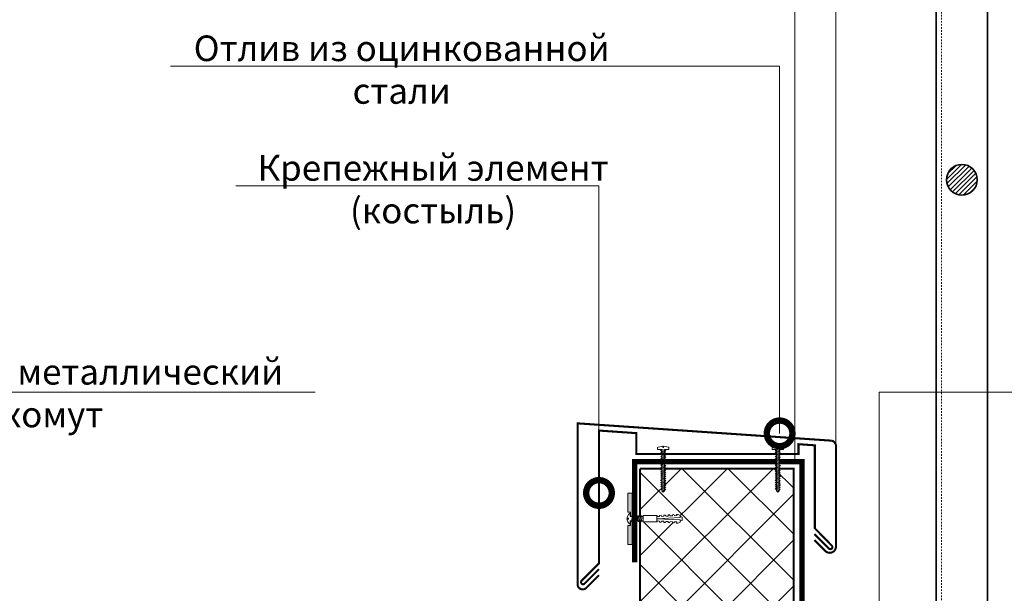
# Model space of a CAD drawing. Units: millimetres. Extents: x -123709 to 32646, y -44006 to 2974.
# Drawn here: x 4854 to 5815, y -39822 to -39262 of the extents above; entities that cross this region are included whole.
import ezdxf
from ezdxf import colors
from ezdxf.entities.mleader import LeaderData, LeaderLine
from ezdxf.math import Vec2, Vec3

# ---------------------------------------------------------------- set-up
doc = ezdxf.new("R2010")
doc.units = ezdxf.units.MM
doc.linetypes.add('штриховая 50', pattern=[1, 0.5, -0.5])
doc.layers.get('0').update_dxf_attribs({"lineweight": 30})
doc.layers.get('DEFPOINTS').update_dxf_attribs({"color": 251, "lineweight": 0})
doc.layers.add('TN-АННОТАЦИИ', color=7, linetype='Continuous', lineweight=20, true_color=0x000000)
for name, color, linetype, lineweight in [('TN-ГИДРОИЗОЛЯЦИЯ ПВХ', 5, 'Continuous', 15), ('TN-КРЕПЕЖ', 7, 'Continuous', 15), ('TN-МЕТАЛЛ КОНСТРУКЦИИ', 162, 'Continuous', 35), ('TN-РАЗМЕРЫ', 184, 'Continuous', 15)]:
    doc.layers.add(name, color=color, linetype=linetype, lineweight=lineweight)
doc.styles.add('Arial', font='ariali.ttf')
doc.styles.add('TN-Текст', font='isocpeur.ttf')
doc.styles.add('TN-Текст-Аннотативный', font='isocpeur.ttf')
doc.dimstyles.new('ПТС-Размеры-Аннотативный$0', dxfattribs={"dimtxt": 2.5, "dimasz": 1.5, "dimexe": 0.7, "dimexo": 1, "dimgap": 0.8, "dimtad": 1, "dimdec": 0, "dimzin": 0, "dimdsep": 46, "dimtxsty": 'TN-Текст-Аннотативный', "dimblk": 'ARCHTICK', "dimcen": 2, "dimdle": 0.7, "dimadec": 0, "dimazin": 0, "dimtfac": 1, "dimtdec": 0, "dimtmove": 1, "dimatfit": 3, "dimfxl": 0.7, "dimtolj": 1, "dimtzin": 0, "dimlwd": -1, "dimlwe": -1, "dimarcsym": 0})

# ---------------------------------------------------------------- blocks, each defined once
blk = doc.blocks.new('*U223')
at = {"lineweight": 13}
h = blk.add_hatch(dxfattribs=at)
h.set_pattern_fill('ANSI37', color=8, scale=10)
h.set_pattern_definition([(45, (0, 150), (-22.4506, 22.4506), []), (135, (0, 150), (-22.4506, -22.4506), [])])
h.paths.add_polyline_path([(-5, 412.5), (0, 407), (0, 400), (0, 393), (-5, 387.5), (-5, 312.5), (0, 307), (0, 300), (0, 293), (-5, 287.5), (-5, 212.5), (0, 207), (0, 200), (0, 193), (-5, 187.5), (-5, 112.5), (0, 107), (0, 100), (0, 93), (-5, 87.5), (-5, 12.5), (6.36, 0), (73.25, 0), (76.21, 10), (79.91, 0), (140, 0), (140, 7), (145, 12.5), (145, 87.5), (140, 93), (140, 100), (140, 107), (145, 112.5), (145, 187.5), (140, 193), (140, 200), (140, 207), (145, 212.5), (145, 287.5), (140, 293), (140, 300), (140, 307), (145, 312.5), (145, 387.5), (140, 393), (140, 400), (140, 407), (145, 412.5), (145, 675), (-5, 675)])
at = {"color": 8, "lineweight": 18}
blk.add_line((150, 250.8), (150, 250), dxfattribs=at)
at = {"color": 8, "lineweight": 20, "const_width": 2}
for points in [[(-5, 675), (-5, 412.5), (0, 407), (0, 400)], [(140, 400), (140, 407), (145, 412.5), (145, 675), (-5, 675)], [(0, 400), (0, 393), (-5, 387.5), (-5, 312.5), (0, 307), (0, 300)], [(140, 300), (140, 307), (145, 312.5), (145, 387.5), (140, 393), (140, 400)], [(0, 300), (0, 293), (-5, 287.5), (-5, 212.5), (0, 207), (0, 200)], [(140, 200), (140, 207), (145, 212.5), (145, 287.5), (140, 293), (140, 300)], [(0, 200), (0, 193), (-5, 187.5), (-5, 112.5), (0, 107), (0, 100)], [(140, 100), (140, 107), (145, 112.5), (145, 187.5), (140, 193), (140, 200)], [(0, 100), (0, 93), (-5, 87.5), (-5, 12.5), (0, 7), (0, 0)], [(140, 0), (140, 7), (145, 12.5), (145, 87.5), (140, 93), (140, 100)]]:
    blk.add_lwpolyline(points, dxfattribs=at)
at = {"color": 8, "lineweight": 20}
blk.add_lwpolyline([(-13.59, 0), (66.51, 0), (70.21, -10.28), (76.21, 10), (79.91, 0), (153.57, 0)], dxfattribs=at)
blk = doc.blocks.new('*U125')
at = {"color": 252, "lineweight": 0, "ltscale": 100, "style": 'Arial', "flags": 9}
for tag, p in [('ОПИСАНИЕ', (66.71, 7.41)), ('ТИП', (65.14, -22.55))]:
    blk.add_attdef(tag, p, '', height=25, rotation=357, dxfattribs=at)
at = {"color": 1, "lineweight": 0}
blk.add_wipeout([(-0.76, -13.08), (1.44, -11.09), (2.12, 1.89), (5.12, 1.73), (5.15, 2.23), (4.15, 3.32), (3.01, 4.08), (1.26, 4.88), (0.68, 4.97), (0.6, 3.47), (-0.39, 3.52), (-0.32, 5.02), (-0.9, 4.99), (-2.72, 4.38), (-3.94, 3.74), (-5.04, 2.77), (-5.07, 2.27), (-2.07, 2.11), (-2.75, -10.87)], dxfattribs=at)
h = blk.add_hatch(color=222)
h.paths.add_polyline_path([(-24.83, 5.3), (-25.04, 1.31), (-2.67, 0.14), (-2.6, 1.64), (-6.59, 1.85), (-6.46, 4.34)])
h.paths.add_polyline_path([(6.72, 3.65), (6.59, 1.15), (2.6, 1.36), (2.52, -0.13), (24.89, -1.31), (25.1, 2.69)])
at = {"color": 222}
for points in [[(-2.6, 1.64), (-2.67, 0.14), (-25.04, 1.31), (-24.83, 5.3), (-6.46, 4.34), (-6.59, 1.85)], [(2.32, -1.84), (-2.98, -0.58), (-2.33, 0.59), (2.97, -0.67)], [(2.6, 1.36), (2.52, -0.13), (24.89, -1.31), (25.1, 2.69), (6.72, 3.65), (6.59, 1.15)], [(2.11, -5.89), (-3.19, -4.62), (-2.54, -3.45), (2.75, -4.72)], [(2.22, -3.86), (-3.08, -2.6), (-2.44, -1.43), (2.86, -2.7)]]:
    blk.add_lwpolyline(points, close=True, dxfattribs=at)
at = {"color": 222, "lineweight": 0}
blk.add_wipeout([(2.49, -11.15), (-3.8, -10.82), (-4.49, -23.93), (1.8, -24.25)], dxfattribs=at)
at = {"color": 222}
for points in [[(0.68, 4.97), (1.26, 4.88), (3.01, 4.08), (4.15, 3.32), (5.15, 2.23), (5.12, 1.73), (2.12, 1.89), (1.44, -11.09), (-2.75, -10.87), (-2.07, 2.11), (-5.07, 2.27), (-5.04, 2.77), (-3.94, 3.74), (-2.72, 4.38), (-0.9, 4.99), (-0.32, 5.02), (-0.39, 3.52), (0.6, 3.47), (0.68, 4.97)], [(1.9, -9.93), (-3.4, -8.67), (-2.75, -7.5), (2.54, -8.76)], [(2, -7.91), (-3.29, -6.64), (-2.65, -5.48), (2.65, -6.74)]]:
    blk.add_lwpolyline(points, close=True, dxfattribs=at)
at = {"color": 222, "lineweight": 0}
blk.add_wipeout([(-4.49, -23.93), (-3.5, -24.56), (-3.72, -26.65), (-4.76, -26.54), (-4.93, -28.1), (-3.94, -28.73), (-4.16, -30.82), (-5.2, -30.71), (-5.36, -32.28), (-4.38, -32.91), (-4.59, -35), (-5.64, -34.89), (-5.8, -36.46), (-4.81, -37.09), (-5.03, -39.18), (-6.08, -39.07), (-6.24, -40.63), (-5.25, -41.26), (-5.47, -43.35), (-6.52, -43.24), (-6.68, -44.81), (-5.83, -46.75), (-3.74, -46.97), (-1.35, -24.17), (-1.35, -47.09), (0.75, -47.09), (1.8, -45.25), (1.8, -43.68), (0.75, -43.68), (0.75, -41.58), (1.8, -41.05), (1.8, -39.48), (0.75, -39.48), (0.75, -37.38), (1.8, -36.85), (1.8, -35.28), (0.75, -35.28), (0.75, -33.18), (1.8, -32.65), (1.8, -31.08), (0.75, -31.08), (0.75, -28.98), (1.8, -28.45), (1.8, -26.88), (0.75, -26.88), (0.75, -24.78), (1.8, -24.25)], dxfattribs=at)
blk.add_wipeout([(-1.35, -47.09), (-1.35, -24.17), (-3.74, -46.97), (-4.64, -46.87), (-4.67, -47.57), (-4.21, -48.65), (-1.06, -48.81), (-0.48, -47.79), (-0.44, -47.09)], dxfattribs=at)
at = {"color": 222}
for points in [[(2.49, -11.15), (-3.8, -10.82), (-4.49, -23.93), (1.8, -24.25), (2.49, -11.15)], [(-4.49, -23.93), (-3.5, -24.56), (-3.72, -26.65), (-4.76, -26.54), (-4.93, -28.1), (-3.94, -28.73), (-4.16, -30.82), (-5.2, -30.71), (-5.36, -32.28), (-4.38, -32.91), (-4.59, -35), (-5.64, -34.89), (-5.8, -36.46), (-4.81, -37.09), (-5.03, -39.18), (-6.08, -39.07), (-6.24, -40.63), (-5.25, -41.26), (-5.47, -43.35), (-6.52, -43.24), (-6.68, -44.81), (-5.83, -46.75), (-3.74, -46.97), (-1.35, -24.17), (-1.35, -47.09), (0.75, -47.09), (1.8, -45.25), (1.8, -43.68), (0.75, -43.68), (0.75, -41.58), (1.8, -41.05), (1.8, -39.48), (0.75, -39.48), (0.75, -37.38), (1.8, -36.85), (1.8, -35.28), (0.75, -35.28), (0.75, -33.18), (1.8, -32.65), (1.8, -31.08), (0.75, -31.08), (0.75, -28.98), (1.8, -28.45), (1.8, -26.88), (0.75, -26.88), (0.75, -24.78), (1.8, -24.25)], [(-1.35, -47.09), (-1.35, -24.17), (-3.74, -46.97), (-4.64, -46.87), (-4.67, -47.57), (-4.21, -48.65), (-1.06, -48.81), (-0.48, -47.79), (-0.44, -47.09)]]:
    blk.add_lwpolyline(points, close=True, dxfattribs=at)
blk = doc.blocks.new('*U224')
at = {"color": 252, "lineweight": 0, "ltscale": 100, "style": 'Arial', "flags": 9}
for tag, p in [('ТИП', (-24, -63.6)), ('ОПИСАНИЕ', (5.9, -65.2))]:
    blk.add_attdef(tag, p, '', height=25, rotation=267, dxfattribs=at)
at = {"color": 251, "lineweight": 0}
blk.add_wipeout([(-82, 8.6), (-84.9, 5.9), (-82.2, 3), (-1.6, -1.2), (-2.1, -9.6), (0.9, -9.8), (1.8, -9.5), (2.4, -8.7), (4.9, 0.5), (2.4, 0.7), (2.4, 2.1), (4.9, 1.9), (3.4, 11.4), (3, 12.2), (2.1, 12.6), (-0.9, 12.8), (-1.4, 4.4)], dxfattribs=at)
at = {"color": 7}
for points in [[(-82, 8.6), (-84.9, 5.9)], [(-82.2, 3), (-84.9, 5.9)], [(-82.2, 3), (-82, 8.6)]]:
    blk.add_lwpolyline(points, dxfattribs=at)
blk.add_lwpolyline([(-82.2, 3), (-1.6, -1.2), (-2.1, -9.6), (0.9, -9.8, 0.355257), (2.4, -8.7), (4.9, 0.5), (2.4, 0.7), (2.4, 2.1), (4.9, 1.9), (3.4, 11.4, 0.355257), (2.1, 12.6), (-0.9, 12.8), (-1.4, 4.4), (-82, 8.6)], format="xyb", dxfattribs=at)
for points in [[(-80.7, 8.7), (-79.2, 0.7), (-77.4, 2.6), (-79, 10.6)], [(-76.5, 8.5), (-75, 0.5), (-73.2, 2.3), (-74.8, 10.4)], [(-72.3, 8.3), (-70.8, 0.3), (-69, 2.1), (-70.6, 10.2)], [(-68.1, 8.1), (-66.6, 0), (-64.9, 1.9), (-66.4, 9.9)], [(-63.9, 7.9), (-62.4, -0.2), (-60.7, 1.7), (-62.2, 9.7)], [(-59.7, 7.6), (-58.2, -0.4), (-56.5, 1.5), (-58, 9.5)], [(-55.5, 7.4), (-54, -0.6), (-52.3, 1.2), (-53.8, 9.3)], [(-51.3, 7.2), (-49.8, -0.8), (-48.1, 1), (-49.6, 9.1)], [(-47.1, 7), (-45.6, -1.1), (-43.9, 0.8), (-45.4, 8.8)], [(-42.9, 6.8), (-41.4, -1.3), (-39.7, 0.6), (-41.2, 8.6)], [(-38.8, 6.5), (-37.2, -1.5), (-35.5, 0.4), (-37, 8.4)], [(-34.6, 6.3), (-33, -1.7), (-31.3, 0.1), (-32.8, 8.2)], [(-30.4, 6.1), (-28.8, -1.9), (-27.1, -0.1), (-28.7, 8)], [(-26.2, 5.9), (-24.6, -2.2), (-22.9, -0.3), (-24.5, 7.7)], [(-22, 5.7), (-20.4, -2.4), (-18.7, -0.5), (-20.3, 7.5)], [(-17.8, 5.5), (-16.2, -2.6), (-14.5, -0.7), (-16.1, 7.3)], [(-13.6, 5.2), (-12, -2.8), (-10.3, -1), (-11.9, 7.1)], [(-9.4, 5), (-7.8, -3), (-6.1, -1.2), (-7.7, 6.9)], [(-5.2, 4.8), (-3.7, -3.3), (-1.9, -1.4), (-3.5, 6.6)]]:
    blk.add_lwpolyline(points, close=True, dxfattribs=at)
blk = doc.blocks.new('_ARCHTICK')
at = {"color": 0, "linetype": 'ByBlock', "ltscale": 10, "const_width": 0.15}
blk.add_lwpolyline([(-0.5, -0.5), (0.5, 0.5)], dxfattribs=at)
blk = doc.blocks.new('*D395')
at = {"layer": 'DEFPOINTS', "color": 0, "transparency": 16777216}
for p in [(5651.01, -39199.28), (5611, -39705.07), (5651.01, -39705.07)]:
    blk.add_point(p, dxfattribs=at)
at = {"layer": 'TN-РАЗМЕРЫ', "color": 0, "transparency": 16777216}
for p, q in [((5384.9, -39199.28), (5611, -39199.28)), ((5611, -39199.28), (5596, -39199.28)), ((5611, -39695.07), (5611, -39192.28)), ((5611, -39199.28), (5651.01, -39199.28)), ((5611, -39199.28), (5651.01, -39199.28)), ((5651.01, -39695.07), (5651.01, -39192.28)), ((5651.01, -39199.28), (5666.01, -39199.28))]:
    blk.add_line(p, q, dxfattribs=at)
at = {"layer": 'TN-РАЗМЕРЫ', "color": 0, "transparency": 16777216, "xscale": 15, "yscale": 15, "zscale": 15}
blk.add_blockref('_ARCHTICK', (5611, -39199.28), dxfattribs=at)
at = {"layer": 'TN-РАЗМЕРЫ', "color": 0, "transparency": 16777216, "xscale": 15, "yscale": 15, "zscale": 15, "rotation": 180}
blk.add_blockref('_ARCHTICK', (5651.01, -39199.28), dxfattribs=at)
at = {"layer": 'TN-РАЗМЕРЫ', "color": 0, "transparency": 16777216, "insert": (5479.15, -39175.03), "char_height": 25, "attachment_point": 5, "style": 'TN-Текст-Аннотативный'}
blk.add_mtext('\\A1;по проекту', dxfattribs=at)
blk = doc.blocks.new('_DotSmall')
at = {"color": 0, "linetype": 'ByBlock', "const_width": 0.5}
blk.add_lwpolyline([(-0.0625, 0, 1), (0.0625, 0, 1)], format="xyb", close=True, dxfattribs=at)

msp = doc.modelspace()

# ---------------------------------------------------------------- hatches: boundary and pattern name
at = {"layer": 'TN-МЕТАЛЛ КОНСТРУКЦИИ', "lineweight": 9}
h = msp.add_hatch(dxfattribs=at)
h.set_pattern_fill('ANSI31', color=256)
h.set_pattern_definition([(45, (2140.7855, 338.4485), (-2.24506403, 2.24506403), [])])
edge = h.paths.add_edge_path()
edge.add_arc((5773.96, -39418.26), 15, 0, 360)

# ---------------------------------------------------------------- linework, layer by layer
at = {"layer": 'TN-МЕТАЛЛ КОНСТРУКЦИИ'}
msp.add_lwpolyline([(5798.96, -39886.5), (5748.96, -39886.5), (5748.96, -38918.26), (5798.96, -38918.26)], close=True, dxfattribs=at)
at = {"layer": 'TN-МЕТАЛЛ КОНСТРУКЦИИ', "linetype": 'штриховая 50', "lineweight": 15, "ltscale": 3}
msp.add_lwpolyline([(5753.96, -38918.26), (5753.96, -39886.5)], dxfattribs=at)
at = {"layer": 'TN-МЕТАЛЛ КОНСТРУКЦИИ'}
msp.add_circle((5773.96, -39418.26), 15, dxfattribs=at)

# ---------------------------------------------------------------- block references
msp.add_blockref('*U223', (5464.85, -40375.42))

# ---------------------------------------------------------------- leaders
at = {"layer": 'TN-АННОТАЦИИ'}
ml = msp.add_multileader_mtext('Standard', dxfattribs=at)
ml.set_content('Крепежный элемент\\P(костыль)', color=256, style='TN-Текст')
ml.set_leader_properties(color=256, linetype='ByLayer', lineweight=-1)
ml.set_arrow_properties(name='DOTSMALL')
ml.build(insert=Vec2(0, 0))
ml.multileader.update_dxf_attribs({"text_left_attachment_type": 6, "text_right_attachment_type": 6, "dogleg_length": 100, "arrow_head_size": 50, "scale": 10})
ctx = ml.context
ctx.base_point, ctx.scale, ctx.char_height, ctx.arrow_head_size, ctx.landing_gap_size, ctx.plane_origin = Vec3(5103.95, -39424.18), 10, 25, 50, 0, Vec3(7522.15, -40418.57)
ctx.left_attachment, ctx.right_attachment, ctx.text_align_type = 6, 6, 1
notes = []
notes.append((ctx, [(1, (1, 1, 0), (5419.63, -39424.18), (-1, 0), 8.18, [(0, [(5419.7, -39724.09)], 0, [])])]))
ctx.mtext.insert, ctx.mtext.alignment, ctx.mtext.line_spacing_style, ctx.mtext.flow_direction = Vec3(5257.7, -39394.18), 2, 2, 5
ml = msp.add_multileader_mtext('Standard', dxfattribs=at)
ml.set_content('Обжимной металлический\\Pхомут', color=256, style='TN-Текст')
ml.set_leader_properties(color=256, linetype='ByLayer', lineweight=-1)
ml.set_arrow_properties(name='DOTSMALL')
ml.build(insert=Vec2(0, 0))
ml.multileader.update_dxf_attribs({"text_left_attachment_type": 6, "text_right_attachment_type": 6, "dogleg_length": 100, "arrow_head_size": 50, "scale": 10})
ctx = ml.context
ctx.base_point, ctx.scale, ctx.char_height, ctx.arrow_head_size, ctx.landing_gap_size, ctx.plane_origin = Vec3(4689.66, -39625.79), 10, 25, 50, 0, Vec3(2578.95, -40620.19)
ctx.left_attachment, ctx.right_attachment, ctx.text_align_type = 6, 6, 1
notes.append((ctx, [(1, (1, 1, 0), (4681.48, -39625.79), (1, 0), 8.18, [(1, [(4507.68, -39857.35), (4507.68, -39625.79)], 0, [])])]))
ctx.mtext.insert, ctx.mtext.alignment, ctx.mtext.line_spacing_style, ctx.mtext.flow_direction = Vec3(4887.16, -39593.29), 2, 2, 5
ml = msp.add_multileader_mtext('Standard', dxfattribs=at)
ml.set_content('Обжимной металлический\\Pхомут', color=256, style='TN-Текст')
ml.set_leader_properties(color=256, linetype='ByLayer', lineweight=-1)
ml.set_arrow_properties(name='DOTSMALL')
ml.build(insert=Vec2(0, 0))
ml.multileader.update_dxf_attribs({"text_left_attachment_type": 6, "text_right_attachment_type": 6, "dogleg_length": 100, "arrow_head_size": 50, "scale": 10})
ctx = ml.context
ctx.base_point, ctx.scale, ctx.char_height, ctx.arrow_head_size, ctx.landing_gap_size, ctx.plane_origin = Vec3(5875.18, -39625.79), 10, 25, 50, 0, Vec3(3848.13, -40620.19)
ctx.left_attachment, ctx.right_attachment, ctx.text_align_type = 6, 6, 1
notes.append((ctx, [(1, (1, 1, 0), (5867, -39625.79), (1, 0), 8.18, [(1, [(5693.2, -39857.35), (5693.2, -39625.79)], 0, [])])]))
ctx.mtext.insert, ctx.mtext.alignment, ctx.mtext.line_spacing_style, ctx.mtext.flow_direction = Vec3(6072.68, -39593.29), 2, 2, 5
for ctx, leaders in notes:
    for number, flags, end, landing, length, lines in leaders:
        leader = LeaderData()
        leader.index, (leader.has_last_leader_line, leader.has_dogleg_vector, leader.attachment_direction) = number, flags
        leader.last_leader_point, leader.dogleg_vector, leader.dogleg_length = Vec3(end), Vec3(landing), length
        for number, points, colour, breaks in lines:
            line = LeaderLine()
            line.index, line.vertices, line.color, line.breaks = number, Vec3.list(points), colors.encode_raw_color(colour), breaks
            leader.lines.append(line)
        ctx.leaders.append(leader)

# ---------------------------------------------------------------- next in the draw order: block references
at = {"layer": 'TN-КРЕПЕЖ', "ltscale": 100, "rotation": 92.99999999999773}
msp.add_blockref('*U125', (5451.99, -39749.22), dxfattribs=at)

# ---------------------------------------------------------------- next in the draw order: block references
at = {"layer": 'TN-КРЕПЕЖ', "ltscale": 100, "xscale": -0.4999999999999999, "yscale": 0.4999999999999999, "zscale": 0.5, "rotation": 267.0000000000023}
msp.add_blockref('*U224', (5481.65, -39680.74), dxfattribs=at)

# ---------------------------------------------------------------- next in the draw order: linework, layer by layer
at = {"layer": 'TN-ГИДРОИЗОЛЯЦИЯ ПВХ', "linetype": 'штриховая 50', "ltscale": 10, "const_width": 5}
msp.add_lwpolyline([(5617.85, -39838.18), (5617.85, -39693.56), (5454.5, -39693.56), (5454.5, -39791.72)], dxfattribs=at)
at = {"layer": 'TN-МЕТАЛЛ КОНСТРУКЦИИ', "const_width": 2}
for points in [[(5419.78, -39804.32), (5407.31, -39816.78, -0.668179), (5398.78, -39813.25), (5398.78, -39656.12), (5646.67, -39673.02, -0.405877), (5651.01, -39678.97), (5651.01, -39776.55, -0.000003), (5651.01, -39776.55, -0.668174), (5640.77, -39780.8), (5630.01, -39770.04)], [(5630.01, -39764.21), (5644.18, -39778.38, 1), (5647.01, -39775.55), (5630.41, -39758.55), (5630.41, -39677.57), (5614.49, -39676.48), (5614.49, -39686.06), (5456.27, -39686.06), (5456.27, -39665.69), (5419.84, -39663.18), (5419.78, -39792.83), (5402.78, -39809.83, 1), (5405.61, -39812.66), (5419.78, -39798.49)]]:
    msp.add_lwpolyline(points, format="xyb", dxfattribs=at)

# ---------------------------------------------------------------- next in the draw order: dimensions: what is measured, and where the dimension line sits
at = {"layer": 'TN-РАЗМЕРЫ'}
dim = msp.add_linear_dim(base=(5651.01, -39199.28), p1=(5611, -39705.07), p2=(5651.01, -39705.07), angle=180, text='по проекту', dimstyle='ПТС-Размеры-Аннотативный$0', override={"dimscale": 0}, dxfattribs=at)
dim.commit()
dim.dimension.update_dxf_attribs({"geometry": '*D395', "text_midpoint": (5479.15, -39199.28), "dimtype": 160})

# ---------------------------------------------------------------- next in the draw order: block references
at = {"layer": 'TN-КРЕПЕЖ', "ltscale": 100, "xscale": -0.4999999999999999, "yscale": 0.4999999999999999, "zscale": 0.5, "rotation": 267.0000000000023}
msp.add_blockref('*U224', (5593.52, -39680.74), dxfattribs=at)

# ---------------------------------------------------------------- next in the draw order: leaders
at = {"layer": 'TN-АННОТАЦИИ'}
ml = msp.add_multileader_mtext('Standard', dxfattribs=at)
ml.set_content('Отлив из оцинкованной\\Pстали', color=256, style='TN-Текст')
ml.set_leader_properties(color=256, linetype='ByLayer', lineweight=-1)
ml.set_arrow_properties(name='DOTSMALL')
ml.build(insert=Vec2(0, 0))
ml.multileader.update_dxf_attribs({"text_left_attachment_type": 6, "text_right_attachment_type": 6, "dogleg_length": 100, "arrow_head_size": 50, "scale": 10})
ctx = ml.context
ctx.base_point, ctx.scale, ctx.char_height, ctx.arrow_head_size, ctx.landing_gap_size, ctx.plane_origin = Vec3(5042.7, -39307.36), 10, 25, 50, 0, Vec3(7522.15, -40301.75)
ctx.left_attachment, ctx.right_attachment, ctx.text_align_type = 6, 6, 1
notes = []
notes.append((ctx, [(1, (1, 1, 0), (5419.63, -39307.36), (-1, 0), 8.18, [(1, [(5596.05, -39665.92), (5596.05, -39307.36)], 0, [])])]))
ctx.mtext.insert, ctx.mtext.alignment, ctx.mtext.line_spacing_style, ctx.mtext.flow_direction = Vec3(5227.07, -39277.36), 2, 2, 5
for ctx, leaders in notes:
    for number, flags, end, landing, length, lines in leaders:
        leader = LeaderData()
        leader.index, (leader.has_last_leader_line, leader.has_dogleg_vector, leader.attachment_direction) = number, flags
        leader.last_leader_point, leader.dogleg_vector, leader.dogleg_length = Vec3(end), Vec3(landing), length
        for number, points, colour, breaks in lines:
            line = LeaderLine()
            line.index, line.vertices, line.color, line.breaks = number, Vec3.list(points), colors.encode_raw_color(colour), breaks
            leader.lines.append(line)
        ctx.leaders.append(leader)

doc.saveas('drawing.dxf')
